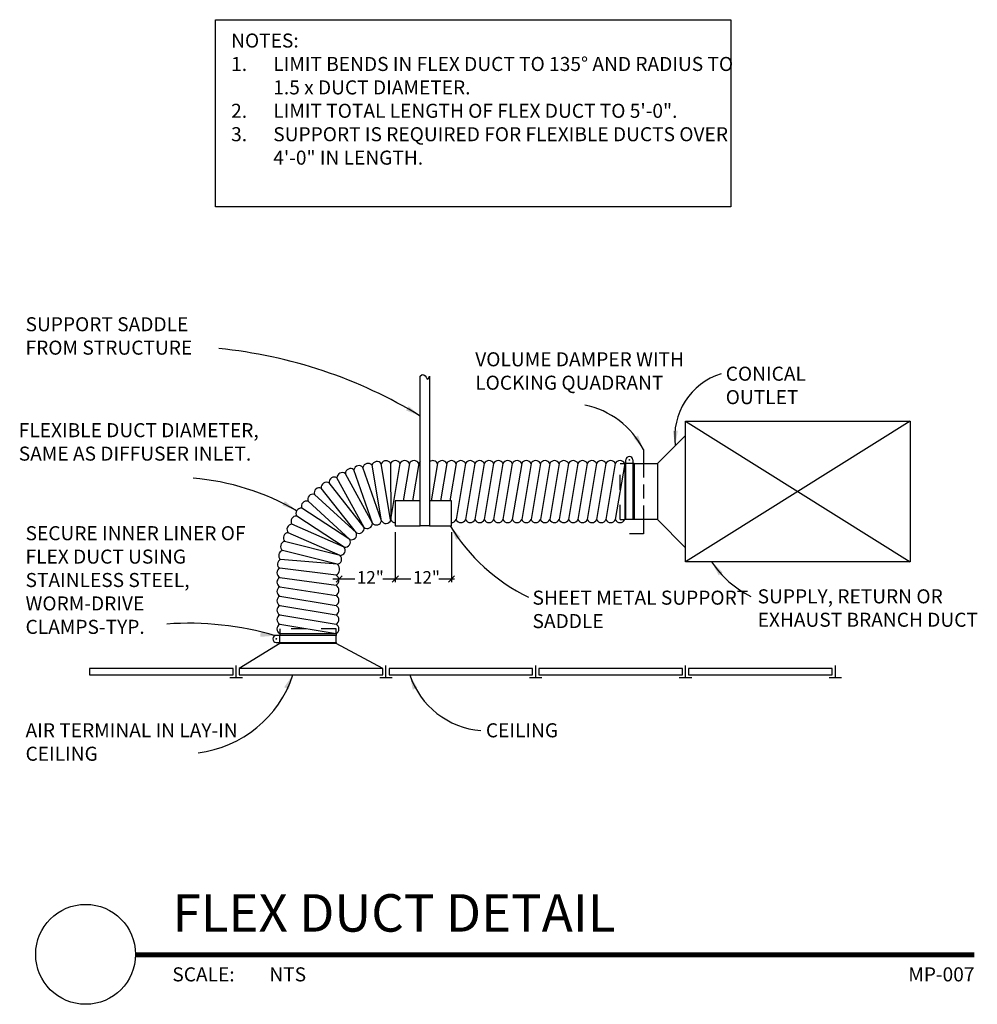
# Model space of a CAD drawing. Units: inches. Extents: x -1.37 to 5.02, y 2.91 to 9.48.
import ezdxf
from ezdxf.enums import TextEntityAlignment as Align

# ---------------------------------------------------------------- set-up
doc = ezdxf.new("R2010")
doc.units = ezdxf.units.IN
doc.header["$MEASUREMENT"] = 0
doc.linetypes.add('SDASH', pattern=[0.09375, 0.0625, -0.03125])
for name, color, linetype in [('A-ANNO-TITL', 2, 'Continuous'), ('A-CLNG', 5, 'Continuous'), ('M-ANNO-DIMS', 1, 'Continuous'), ('M-ANNO-NOTE', 30, 'Continuous'), ('M-DET-RED', 1, 'Continuous'), ('M-DET-YELLOW', 2, 'Continuous'), ('M-HVAC-SPLY-DUCT', 3, 'Continuous')]:
    doc.layers.add(name, color=color, linetype=linetype)
doc.styles.add('ARIAL', font='arial.ttf')
doc.styles.add('N', font='SIMPLEX.SHX', dxfattribs={"height": 8})
doc.styles.add('SIMPLEX', font='SIMPLEX', dxfattribs={"height": 0.09375})

# ---------------------------------------------------------------- blocks, each defined once
blk = doc.blocks.new('arrowhead')
at = {"color": 0}
blk.add_solid([(0, 0), (-0.1002, -0.0167), (-0.1002, 0.0167)], dxfattribs=at)
blk = doc.blocks.new('*U4')
at = {"layer": 'A-ANNO-TITL', "const_width": 0.0347}
blk.add_lwpolyline([(6.4582, 0.5488), (0.8578, 0.5488)], dxfattribs=at)
at = {"layer": 'A-ANNO-TITL'}
blk.add_circle((0.5245, 0.5521), 0.3333, dxfattribs=at)
at = {"layer": 'A-ANNO-TITL', "insert": (1.1033, 0.4655), "char_height": 0.09375, "width": 0.875916, "attachment_point": 1, "style": 'ARIAL'}
blk.add_mtext('{\\fArial|b0|i0|c0|p34;SCALE:}', dxfattribs=at)
at = {"layer": 'A-ANNO-TITL', "style": 'ARIAL'}
for tag, p in [('DTL_NAME(TOP)', (1.1044, 1.0488)), ('DTL_NAME(BOTTOM)', (1.1044, 0.7036))]:
    blk.add_attdef(tag, p, '', height=0.25, dxfattribs=at)
blk.add_attdef('#', text='', height=0.25, dxfattribs=at).set_placement((0.5245, 0.5589), align=Align.MIDDLE)
blk.add_attdef('SCALE', text='', height=0.0938, dxfattribs=at).set_placement((1.951, 0.4655), align=Align.TOP_LEFT)
blk.add_attdef('DWG_NAME', text='', height=0.0938, dxfattribs=at).set_placement((8.4582, 0.4655), align=Align.TOP_RIGHT)

msp = doc.modelspace()

# ---------------------------------------------------------------- linework, layer by layer
at = {"layer": 'A-CLNG'}
for p, q in [((0.0742, 5.0892), (0.0742, 5.1725)), ((1.0742, 5.0892), (1.0742, 5.1725)), ((2.0742, 5.0892), (2.0742, 5.1725)), ((3.0742, 5.0892), (3.0742, 5.1725)), ((4.0742, 5.0892), (4.0742, 5.1725)), ((0.1158, 5.0892), (0.0325, 5.0892)), ((1.1158, 5.0892), (1.0325, 5.0892)), ((2.1158, 5.0892), (2.0325, 5.0892)), ((3.1158, 5.0892), (3.0325, 5.0892)), ((4.1158, 5.0892), (4.0325, 5.0892))]:
    msp.add_line(p, q, dxfattribs=at)
for points in [[(-0.905, 5.11), (0.0533, 5.11), (0.0533, 5.1517), (-0.905, 5.1517), (-0.905, 5.11)], [(1.095, 5.11), (2.0533, 5.11), (2.0533, 5.1517), (1.095, 5.1517), (1.095, 5.11)], [(2.095, 5.11), (3.0533, 5.11), (3.0533, 5.1517), (2.095, 5.1517), (2.095, 5.11)], [(3.095, 5.11), (4.0533, 5.11), (4.0533, 5.1517), (3.095, 5.1517), (3.095, 5.11)]]:
    msp.add_lwpolyline(points, dxfattribs=at)
at = {"layer": 'M-ANNO-DIMS'}
for p, q in [((1.1367, 6.0617), (1.1367, 5.7284)), ((1.5117, 6.0617), (1.5117, 5.7284)), ((0.72, 5.7492), (0.8658, 5.7492)), ((0.7825, 5.77), (0.7408, 5.7284)), ((1.0533, 5.7492), (1.2408, 5.7492)), ((1.1575, 5.77), (1.1158, 5.7284)), ((1.4283, 5.7492), (1.5325, 5.7492)), ((1.5325, 5.77), (1.4908, 5.7284))]:
    msp.add_line(p, q, dxfattribs=at)
at = {"layer": 'M-ANNO-NOTE'}
msp.add_lwpolyline([(-0.0639, 9.4812), (3.3762, 9.4812), (3.3762, 8.2316), (-0.0639, 8.2316)], close=True, dxfattribs=at)
at = {"layer": 'M-ANNO-NOTE', "color": 1}
for centre, radius, start, end in [((-0.3495, 4.133), 3.1686, 58.55868, 84.43739), ((3.4463, 6.6952), 0.4445, 107.51949, 187.28407), ((2.2911, 6.3583), 0.5624, 26.85098, 78.60484), ((-0.3506, 4.7769), 1.6506, 59.86029, 85.24017), ((2.5913, 6.7727), 1.2783, 211.57627, 243.7032), ((3.8123, 6.2378), 0.6765, 213.56623, 243.45707), ((-0.2448, 3.3815), 2.0721, 73.71792, 93.9795), ((-0.271, 5.3457), 0.7616, 276.89685, 341.97597), ((1.7537, 5.2841), 0.549, 198.49327, 265.23824)]:
    msp.add_arc(centre, radius, start, end, dxfattribs=at)
at = {"layer": 'M-DET-RED'}
for p, q in [((3.0742, 6.8013), (4.5742, 5.8638)), ((4.5742, 6.8013), (3.0742, 5.8638)), ((2.6757, 6.145), (2.6757, 6.5435)), ((2.7226, 6.52), (2.6757, 6.52)), ((2.7226, 6.5435), (2.7226, 6.145)), ((2.7226, 6.145), (2.6757, 6.145)), ((0.7408, 5.373), (0.3424, 5.373)), ((0.3424, 5.3261), (0.7408, 5.3261)), ((0.3658, 5.3261), (0.3658, 5.373)), ((0.7408, 5.3261), (0.7408, 5.373))]:
    msp.add_line(p, q, dxfattribs=at)
at = {"layer": 'M-DET-RED', "const_width": 0.00586}
for points in [[(2.6962, 6.5435, 1), (2.7021, 6.5435, 1)], [(0.3424, 5.3525, -1), (0.3424, 5.3466, -1)]]:
    msp.add_lwpolyline(points, format="xyb", close=True, dxfattribs=at)
at = {"layer": 'M-DET-RED'}
for centre, start, end in [((2.6992, 6.5435), 0, 180), ((0.3424, 5.3496), 90, 270)]:
    msp.add_arc(centre, 0.0234, start, end, dxfattribs=at)
at = {"layer": 'M-DET-YELLOW'}
for p, q in [((1.3033, 6.1034), (1.3033, 7.1034)), ((1.3658, 7.1034), (1.3658, 6.1034)), ((2.6757, 6.52), (2.6679, 6.52)), ((2.7304, 6.52), (2.7226, 6.52)), ((2.6757, 6.145), (2.6679, 6.145)), ((2.7304, 6.145), (2.7226, 6.145)), ((1.3658, 6.1034), (1.3033, 6.1034)), ((0.3658, 5.3846), (0.3658, 5.373)), ((0.3658, 5.3209), (0.3658, 5.3261)), ((0.7408, 5.3846), (0.7408, 5.373)), ((0.7408, 5.3261), (0.7408, 5.3209)), ((0.7408, 5.3209), (0.3658, 5.3209))]:
    msp.add_line(p, q, dxfattribs=at)
at = {"layer": 'M-DET-YELLOW', "linetype": 'SDASH'}
for p, q in [((2.6367, 6.145), (2.6367, 6.52)), ((2.6367, 6.52), (2.6679, 6.52)), ((2.6367, 6.145), (2.6679, 6.145)), ((0.7408, 5.4159), (0.3658, 5.4159)), ((0.3658, 5.4159), (0.3658, 5.3846)), ((0.7408, 5.3846), (0.7408, 5.4159))]:
    msp.add_line(p, q, dxfattribs=at)
at = {"layer": 'M-DET-YELLOW', "color": 2}
msp.add_line((2.7929, 6.0513), (2.6992, 6.0513), dxfattribs=at)
at = {"layer": 'M-DET-YELLOW'}
msp.add_lwpolyline([(1.3033, 7.1034), (1.3171, 7.1128), (1.3278, 7.1121), (1.3359, 7.1052), (1.3424, 7.0955), (1.3479, 7.0869), (1.3531, 7.0828), (1.3589, 7.0871), (1.3658, 7.1034)], dxfattribs=at)
at = {"layer": 'M-HVAC-SPLY-DUCT'}
for p, q in [((2.8867, 6.52), (3.0742, 6.7075)), ((1.0443, 6.1374), (0.9813, 6.5084)), ((1.1054, 6.145), (1.0429, 6.5186)), ((1.1054, 6.52), (1.1067, 6.1398)), ((1.1679, 6.52), (1.1054, 6.145)), ((1.2304, 6.52), (1.1888, 6.27)), ((1.2929, 6.52), (1.2513, 6.27)), ((1.4179, 6.52), (1.3763, 6.27)), ((1.4804, 6.52), (1.4388, 6.27)), ((1.5429, 6.52), (1.5013, 6.27)), ((1.6054, 6.52), (1.5429, 6.145)), ((1.6679, 6.52), (1.6054, 6.145)), ((1.7304, 6.52), (1.6679, 6.145)), ((1.7929, 6.52), (1.7304, 6.145)), ((1.8554, 6.52), (1.7929, 6.145)), ((1.9179, 6.52), (1.8554, 6.145)), ((1.9804, 6.52), (1.9179, 6.145)), ((2.0429, 6.52), (1.9804, 6.145)), ((2.1054, 6.52), (2.0429, 6.145)), ((2.1679, 6.52), (2.1054, 6.145)), ((2.2304, 6.52), (2.1679, 6.145)), ((2.2929, 6.52), (2.2304, 6.145)), ((2.3554, 6.52), (2.2929, 6.145)), ((2.4179, 6.52), (2.3554, 6.145)), ((2.4804, 6.52), (2.4179, 6.145)), ((2.5429, 6.52), (2.4804, 6.145)), ((2.6054, 6.52), (2.5429, 6.145)), ((2.6679, 6.52), (2.6054, 6.145)), ((2.6679, 6.52), (2.6679, 6.145)), ((2.7304, 6.52), (2.7304, 6.145)), ((2.7304, 6.52), (2.8867, 6.52)), ((0.984, 6.1211), (0.8035, 6.4516)), ((0.984, 6.1211), (0.8599, 6.4784)), ((1.0443, 6.1374), (0.9206, 6.4934)), ((0.9281, 6.0931), (0.6949, 6.3903)), ((0.9281, 6.0931), (0.7471, 6.4247)), ((2.7929, 6.3794), (2.7929, 6.2856)), ((0.8769, 6.0572), (0.5969, 6.3134)), ((0.8769, 6.0572), (0.6426, 6.356)), ((0.8328, 6.0129), (0.5543, 6.2676)), ((1.1367, 6.27), (1.1367, 6.1034)), ((1.5117, 6.27), (1.3658, 6.27)), ((1.5117, 6.1034), (1.5117, 6.27)), ((0.8328, 6.0129), (0.5118, 6.2218)), ((2.7929, 6.2388), (2.7929, 6.0513)), ((0.796, 5.9624), (0.4458, 6.1157)), ((0.796, 5.9624), (0.4788, 6.1688)), ((2.8867, 6.145), (2.7304, 6.145)), ((3.0742, 5.9575), (2.8867, 6.145)), ((0.7678, 5.9066), (0.4217, 6.058)), ((1.1367, 6.1034), (1.3033, 6.1034)), ((1.3658, 6.1034), (1.5117, 6.1034)), ((0.7678, 5.9066), (0.3976, 6.0003)), ((0.7491, 5.847), (0.3843, 5.9393)), ((0.7491, 5.847), (0.371, 5.8782)), ((0.7408, 5.7746), (0.3665, 5.8211)), ((0.3658, 5.7596), (0.7408, 5.7075)), ((0.3658, 5.6971), (0.7408, 5.6398)), ((0.3658, 5.6346), (0.7408, 5.5721)), ((0.3658, 5.5721), (0.7408, 5.5096)), ((0.3658, 5.5096), (0.7408, 5.4471)), ((0.3658, 5.4471), (0.7408, 5.3846)), ((0.3658, 5.3846), (0.7408, 5.3846)), ((0.3658, 5.3183), (0.095, 5.1517)), ((0.3658, 5.3209), (0.3658, 5.3183)), ((0.7408, 5.3183), (0.3658, 5.3183)), ((0.7408, 5.3183), (0.7408, 5.3209)), ((1.0533, 5.1517), (0.7408, 5.3183)), ((1.0533, 5.1517), (0.095, 5.1517))]:
    msp.add_line(p, q, dxfattribs=at)
for points in [[(3.0742, 6.8013), (4.5742, 6.8013), (4.5742, 5.8638), (3.0742, 5.8638), (3.0742, 6.8013)], [(2.7929, 6.6138), (2.7929, 6.4263)], [(2.8867, 6.52), (2.8867, 6.145)], [(1.3033, 6.27), (1.1367, 6.27)], [(0.095, 5.1517), (0.095, 5.11)], [(0.095, 5.11), (1.0533, 5.11), (1.0533, 5.1517)]]:
    msp.add_lwpolyline(points, dxfattribs=at)
for centre, radius, start, end in [((0.894, 6.4707), 0.0349, 40.45796, 167.32786), ((0.9547, 6.4857), 0.0349, 40.45796, 167.32786), ((1.0147, 6.4981), 0.0349, 35.95889, 162.82879), ((1.0745, 6.5037), 0.0349, 27.85906, 154.72896), ((1.1367, 6.5044), 0.0349, 26.56505, 153.43495), ((1.1992, 6.5044), 0.0349, 26.56505, 153.43495), ((1.2617, 6.5044), 0.0349, 26.56505, 153.43495), ((1.3242, 6.5044), 0.0349, 126.60428, 153.43495), ((1.3867, 6.5044), 0.0349, 26.56505, 126.60428), ((1.4492, 6.5044), 0.0349, 26.56505, 153.43495), ((1.5117, 6.5044), 0.0349, 26.56505, 153.43495), ((1.5742, 6.5044), 0.0349, 26.56505, 153.43495), ((1.6367, 6.5044), 0.0349, 26.56505, 153.43495), ((1.6992, 6.5044), 0.0349, 26.56505, 153.43495), ((1.7617, 6.5044), 0.0349, 26.56505, 153.43495), ((1.8242, 6.5044), 0.0349, 26.56505, 153.43495), ((1.8867, 6.5044), 0.0349, 26.56505, 153.43495), ((1.9492, 6.5044), 0.0349, 26.56505, 153.43495), ((2.0117, 6.5044), 0.0349, 26.56505, 153.43495), ((2.0742, 6.5044), 0.0349, 26.56505, 153.43495), ((2.1367, 6.5044), 0.0349, 26.56505, 153.43495), ((2.1992, 6.5044), 0.0349, 26.56505, 153.43495), ((2.2617, 6.5044), 0.0349, 26.56505, 153.43495), ((2.3242, 6.5044), 0.0349, 26.56505, 153.43495), ((2.3867, 6.5044), 0.0349, 26.56505, 153.43495), ((2.4492, 6.5044), 0.0349, 26.56505, 153.43495), ((2.5117, 6.5044), 0.0349, 26.56505, 153.43495), ((2.5742, 6.5044), 0.0349, 26.56505, 153.43495), ((2.6367, 6.5044), 0.0349, 26.56505, 153.43495), ((0.782, 6.424), 0.0349, 51.99751, 178.86741), ((0.8384, 6.4509), 0.0349, 51.99751, 178.86741), ((0.6773, 6.3601), 0.0349, 59.92776, 186.79765), ((0.7295, 6.3945), 0.0349, 59.92776, 186.79765), ((0.587, 6.2799), 0.0349, 73.70191, 200.5718), ((0.6304, 6.3233), 0.0349, 69.44868, 196.31858), ((0.5445, 6.2341), 0.0349, 73.70191, 200.5718), ((0.5086, 6.187), 0.0349, 84.66221, 211.53211), ((0.4482, 6.0808), 0.0349, 93.92408, 220.79398), ((0.4755, 6.134), 0.0349, 84.66221, 211.53211), ((0.949, 6.121), 0.0349, 233.17364, 0.04354), ((1.01, 6.1443), 0.0349, 221.72828, 348.59818), ((1.0749, 6.1542), 0.0349, 208.79802, 335.66792), ((1.1367, 6.1606), 0.0349, 206.56505, 270), ((1.5117, 6.1606), 0.0349, 270, 333.43495), ((1.5742, 6.1606), 0.0349, 206.56505, 333.43495), ((1.6367, 6.1606), 0.0349, 206.56505, 333.43495), ((1.6992, 6.1606), 0.0349, 206.56505, 333.43495), ((1.7617, 6.1606), 0.0349, 206.56505, 333.43495), ((1.8242, 6.1606), 0.0349, 206.56505, 333.43495), ((1.8867, 6.1606), 0.0349, 206.56505, 333.43495), ((1.9492, 6.1606), 0.0349, 206.56505, 333.43495), ((2.0117, 6.1606), 0.0349, 206.56505, 333.43495), ((2.0742, 6.1606), 0.0349, 206.56505, 333.43495), ((2.1367, 6.1606), 0.0349, 206.56505, 333.43495), ((2.1992, 6.1606), 0.0349, 206.56505, 333.43495), ((2.2617, 6.1606), 0.0349, 206.56505, 333.43495), ((2.3242, 6.1606), 0.0349, 206.56505, 333.43495), ((2.3867, 6.1606), 0.0349, 206.56505, 333.43495), ((2.4492, 6.1606), 0.0349, 206.56505, 333.43495), ((2.5117, 6.1606), 0.0349, 206.56505, 333.43495), ((2.5742, 6.1606), 0.0349, 206.56505, 333.43495), ((2.6367, 6.1606), 0.0349, 206.56505, 333.43495), ((0.4241, 6.0232), 0.0349, 93.92408, 220.79398), ((0.8438, 6.0461), 0.0349, 251.62021, 18.49011), ((0.8935, 6.0879), 0.0349, 241.6435, 8.51339), ((0.4062, 5.9665), 0.0349, 104.25805, 231.12795), ((0.8018, 5.9969), 0.0349, 260.49561, 27.36551), ((0.3929, 5.9054), 0.0349, 104.25805, 231.12795), ((0.768, 5.9415), 0.0349, 269.7803, 36.6502), ((0.3803, 5.8487), 0.0309, 107.57075, 243.49825), ((0.7436, 5.8815), 0.0349, 279.16467, 46.03457), ((0.3815, 5.7909), 0.0349, 116.56505, 243.43495), ((0.7205, 5.8136), 0.044, 297.5667, 49.31856), ((0.3815, 5.7284), 0.0349, 116.56505, 243.43495), ((0.7208, 5.7414), 0.0393, 300.5911, 59.4089), ((0.3815, 5.6659), 0.0349, 116.56505, 243.43495), ((0.7208, 5.6737), 0.0393, 300.5911, 59.4089), ((0.3815, 5.6034), 0.0349, 116.56505, 243.43495), ((0.7208, 5.606), 0.0393, 300.5911, 59.4089), ((0.3815, 5.5409), 0.0349, 116.56505, 243.43495), ((0.7252, 5.5409), 0.0349, 296.56505, 63.43495), ((0.3815, 5.4784), 0.0349, 116.56505, 243.43495), ((0.7252, 5.4784), 0.0349, 296.56505, 63.43495), ((0.3815, 5.4159), 0.0349, 116.56505, 243.43495), ((0.7252, 5.4159), 0.0349, 296.56505, 63.43495)]:
    msp.add_arc(centre, radius, start, end, dxfattribs=at)

# ---------------------------------------------------------------- block references
at = {"layer": 'DEFPOINTS'}
ref = msp.add_blockref('*U4', (-1.4551, 2.6922), dxfattribs=at)
ref.add_attrib('DTL_NAME(BOTTOM)', 'FLEX DUCT DETAIL', (-0.3507, 3.3957), dxfattribs={"layer": 'A-ANNO-TITL', "height": 0.25, "style": 'ARIAL'})
ref.add_attrib('SCALE', 'NTS', dxfattribs={"layer": 'A-ANNO-TITL', "height": 0.09375, "style": 'ARIAL'}).set_placement((0.2959, 3.1577), align=Align.TOP_LEFT)
ref.add_attrib('DWG_NAME', 'MP-007', dxfattribs={"layer": 'A-ANNO-TITL', "height": 0.09375, "style": 'ARIAL'}).set_placement((5.0031, 3.1577), align=Align.TOP_RIGHT)
at = {"layer": 'M-ANNO-NOTE', "color": 1}
for p, rotation in [((1.3033, 6.8365), 329.1415629727252), ((2.7929, 6.6123), 299.9626298082026), ((3.0055, 6.6388), 269.6973678230529), ((0.4782, 6.2043), 330.0412565502887), ((1.5022, 6.1034), 123.3831926761953), ((3.2486, 5.8638), 126.844022680144), ((0.3361, 5.3705), 354.642375741002), ((0.4532, 5.11), 64.33722239061329), ((1.233, 5.11), 111.0044420897679)]:
    msp.add_blockref('arrowhead', p, dxfattribs=dict(at, rotation=rotation))

# ---------------------------------------------------------------- texts
at = {"layer": 'M-ANNO-DIMS', "style": 'N'}
for p in [(0.97, 5.7492), (1.345, 5.7492)]:
    msp.add_text('12"', height=0.08333, dxfattribs=at).set_placement(p, align=Align.MIDDLE)
at = {"layer": 'M-ANNO-NOTE', "char_height": 0.09375, "attachment_point": 1, "style": 'SIMPLEX'}
for s, insert, width in [('NOTES: \\P\\pxi-3,l3,t3;1.^ILIMIT BENDS IN FLEX DUCT TO 135%%D AND RADIUS TO 1.5 x DUCT DIAMETER.\\P2.^ILIMIT TOTAL LENGTH OF FLEX DUCT TO 5\'-0".\\P3.^ISUPPORT IS REQUIRED FOR FLEXIBLE DUCTS OVER 4\'-0" IN LENGTH.', (0.0407, 9.389), 3.417998), ('SUPPORT SADDLE FROM STRUCTURE', (-1.3316, 7.4959), 1.31811), ('VOLUME DAMPER WITH LOCKING QUADRANT', (1.6703, 7.262), 1.5625), ('CONICAL OUTLET', (3.3424, 7.1659), 0.884469), ('FLEXIBLE DUCT DIAMETER, SAME AS DIFFUSER INLET.', (-1.377, 6.7889), 1.607003), ('SECURE INNER LINER OF FLEX DUCT USING STAINLESS STEEL, WORM-DRIVE CLAMPS-TYP.', (-1.3316, 6.1016), 1.584934), ('SHEET METAL SUPPORT SADDLE', (2.0527, 5.6713), 1.5625), ('SUPPLY, RETURN OR EXHAUST BRANCH DUCT', (3.5555, 5.6802), 1.5625), ('AIR TERMINAL IN LAY-IN CEILING', (-1.3316, 4.7862), 1.5625), ('CEILING', (1.7414, 4.7862), 1.5625)]:
    msp.add_mtext(s, dxfattribs=dict(at, insert=insert, width=width))

doc.saveas('drawing.dxf')
